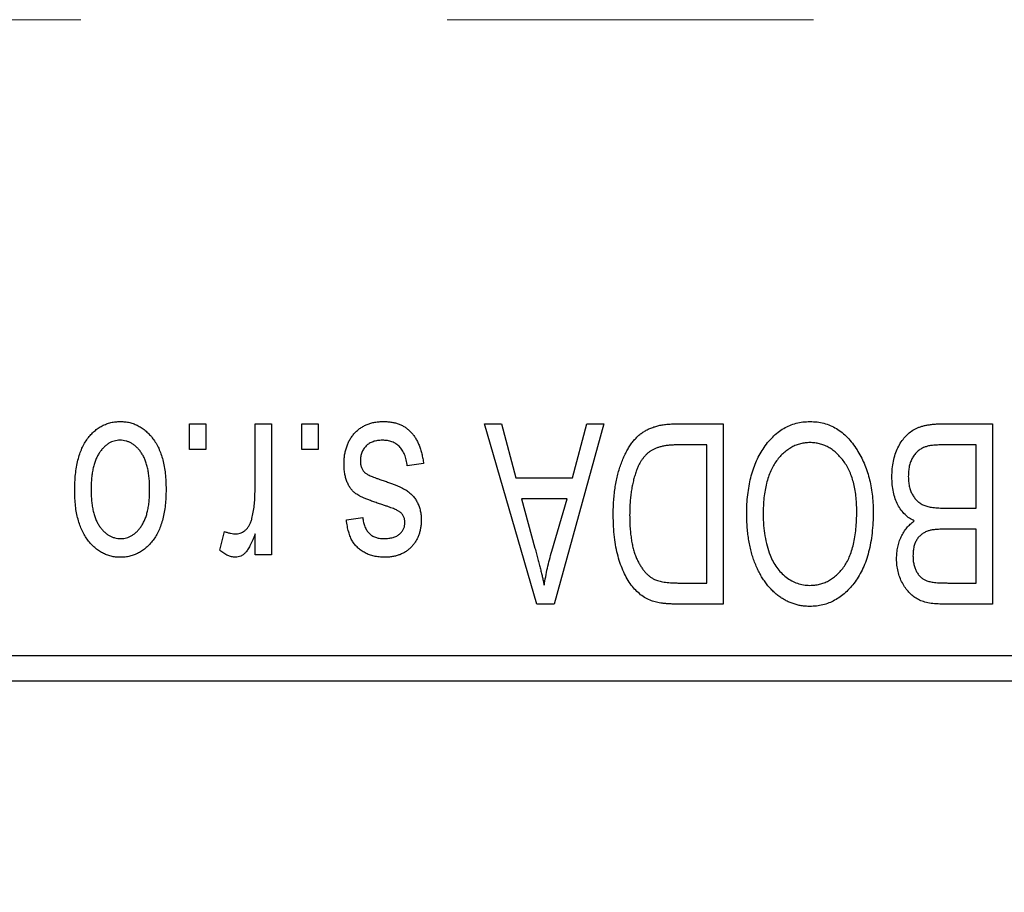
# Model space of a CAD drawing. Units: millimetres. Extents: x 15 to 419, y 5 to 292.
# Drawn here: x 127 to 134, y 200 to 207 of the extents above; entities that cross this region are included whole.
import ezdxf

# ---------------------------------------------------------------- set-up
doc = ezdxf.new("R2010")
doc.units = ezdxf.units.MM
doc.linetypes.add('CENTERX2', pattern=[20.32, 12.7, -2.54, 2.54, -2.54])
doc.styles.add('SLDTEXTSTYLE0', font='TXT', dxfattribs={"width": 0.75})
doc.dimstyles.new('SLDDIMSTYLE0', dxfattribs={"dimtxt": 3.5, "dimasz": 3.302, "dimexe": 0, "dimexo": 0.0625, "dimgap": 0.875, "dimtad": 1, "dimdec": 1, "dimlfac": 2.8, "dimrnd": 1e-09, "dimzin": 12, "dimdsep": 46, "dimtxsty": 'SLDTEXTSTYLE0', "dimsah": 1, "dimcen": 0.09, "dimadec": 0, "dimazin": 3, "dimtfac": 1, "dimtdec": 1, "dimtofl": 0, "dimtmove": 0, "dimatfit": 3, "dimfxl": 1, "dimfrac": 2, "dimtolj": 1, "dimtzin": 12, "dimarcsym": 0})

# ---------------------------------------------------------------- blocks, each defined once
blk = doc.blocks.new('_D')
at = {"color": 7, "linetype": 'Continuous', "lineweight": 0}
for p, q in [((81.6543, 200.9171), (81.6543, 190.9171)), ((142.3686, 200.9171), (142.3686, 190.9171)), ((81.6543, 191.9171), (142.3686, 191.9171))]:
    blk.add_line(p, q, dxfattribs=at)
at = {"color": 7, "linetype": 'Continuous', "lineweight": 18}
for points in [[(81.6543, 191.9171), (84.9563, 191.4091), (84.9563, 192.4251)], [(142.3686, 191.9171), (139.0666, 192.4251), (139.0666, 191.4091)]]:
    blk.add_solid(points, dxfattribs=at)
at = {"color": 7, "linetype": 'Continuous', "lineweight": 18, "insert": (106.1927, 196.4289), "char_height": 3.5, "attachment_point": 1, "style": 'SLDTEXTSTYLE0'}
blk.add_mtext('170,0', dxfattribs=at)

msp = doc.modelspace()

# ---------------------------------------------------------------- linework, layer by layer
at = {"color": 7, "linetype": 'CENTERX2', "lineweight": 18}
msp.add_line((74.1186, 206.5064), (133.1186, 206.5064), dxfattribs=at)
at = {"color": 7, "linetype": 'Continuous', "lineweight": 25}
for p, q in [((128.2127, 203.5243), (128.2127, 203.7029)), ((128.2127, 203.7029), (128.3264, 203.7029)), ((128.3264, 203.7029), (128.3264, 203.5243)), ((128.6673, 203.2316), (128.6673, 203.7029)), ((128.6673, 203.7029), (128.7809, 203.7029)), ((128.7809, 203.7029), (128.7809, 202.7938)), ((128.9919, 203.5243), (128.9919, 203.7029)), ((128.9919, 203.7029), (129.1056, 203.7029)), ((129.1056, 203.7029), (129.1056, 203.5243)), ((130.2582, 203.7029), (130.3771, 203.7029)), ((130.6209, 202.4529), (130.2582, 203.7029)), ((130.3771, 203.7029), (130.4756, 203.3295)), ((131.0861, 203.7029), (130.7404, 202.4529)), ((130.8687, 203.3295), (130.9669, 203.7029)), ((130.9669, 203.7029), (131.0861, 203.7029)), ((131.581, 203.7029), (131.914, 203.7029)), ((131.914, 203.7029), (131.914, 202.4529)), ((133.4288, 203.7029), (133.7809, 203.7029)), ((133.7809, 203.7029), (133.7809, 202.4529)), ((128.3264, 203.5243), (128.2127, 203.5243)), ((129.1056, 203.5243), (128.9919, 203.5243)), ((131.8004, 203.5568), (131.5959, 203.5568)), ((131.8004, 202.599), (131.8004, 203.5568)), ((133.6673, 203.5568), (133.4263, 203.5568)), ((133.6673, 203.1184), (133.6673, 203.5568)), ((129.8361, 203.4269), (129.7225, 203.4106)), ((130.4756, 203.3295), (130.8687, 203.3295)), ((130.5141, 203.1834), (130.6082, 202.8399)), ((130.8304, 203.1834), (130.5141, 203.1834)), ((130.7244, 202.8196), (130.8304, 203.1834)), ((133.443, 203.1184), (133.6673, 203.1184)), ((129.3004, 203.0373), (129.414, 203.0535)), ((128.4238, 202.8262), (128.4562, 202.9561)), ((133.6673, 202.9723), (133.454, 202.9723)), ((133.6673, 202.599), (133.6673, 202.9723)), ((128.6673, 202.7938), (128.6673, 202.9389)), ((128.7809, 202.7938), (128.6673, 202.7938)), ((131.5992, 202.599), (131.8004, 202.599)), ((133.4694, 202.599), (133.6673, 202.599)), ((130.7404, 202.4529), (130.6209, 202.4529)), ((131.914, 202.4529), (131.5954, 202.4529)), ((133.7809, 202.4529), (133.4278, 202.4529)), ((126.6543, 202.0957), (142.3686, 202.0957)), ((142.3686, 201.9171), (126.6543, 201.9171))]:
    msp.add_line(p, q, dxfattribs=at)
for points, knots in [([(127.4173, 203.2389), (127.4176, 203.2585), (127.4182, 203.2965), (127.4221, 203.3515), (127.4293, 203.4025), (127.4386, 203.4499), (127.4515, 203.4931), (127.4665, 203.5328), (127.4849, 203.5684), (127.5056, 203.6004), (127.5288, 203.6282), (127.5535, 203.6526), (127.5798, 203.673), (127.6076, 203.69), (127.637, 203.703), (127.6679, 203.7124), (127.7004, 203.7182), (127.7226, 203.7188), (127.7338, 203.7191)], [0, 0, 0, 0, 0.0912768, 0.1764629, 0.2562801, 0.3309456, 0.400639, 0.4660089, 0.5279264, 0.5867235, 0.6428722, 0.6962717, 0.7475656, 0.7976821, 0.8471601, 0.896925, 0.9476183, 1, 1, 1, 1]), ([(127.7338, 203.7191), (127.7449, 203.7188), (127.7668, 203.7182), (127.7988, 203.7124), (127.8294, 203.703), (127.8587, 203.69), (127.8862, 203.6727), (127.9128, 203.6524), (127.9373, 203.6277), (127.9606, 203.5998), (127.9822, 203.5684), (128.0002, 203.5328), (128.0161, 203.4941), (128.0286, 203.4517), (128.0384, 203.4058), (128.0455, 203.3564), (128.0494, 203.3035), (128.0501, 203.2671), (128.0504, 203.2483)], [0, 0, 0, 0, 0.052422, 0.10314, 0.153319, 0.203224, 0.254351, 0.306466, 0.361001, 0.418304, 0.478153, 0.540707, 0.606304, 0.675582, 0.749569, 0.827894, 0.911257, 1, 1, 1, 1]), ([(129.2842, 203.4254), (129.2844, 203.436), (129.285, 203.457), (129.2882, 203.4876), (129.2941, 203.5167), (129.3022, 203.5441), (129.3124, 203.5701), (129.325, 203.5944), (129.3401, 203.6172), (129.3573, 203.6382), (129.3766, 203.6573), (129.3977, 203.6738), (129.4205, 203.6879), (129.4449, 203.6993), (129.471, 203.7083), (129.4988, 203.7145), (129.5283, 203.7184), (129.5485, 203.7189), (129.5589, 203.7191)], [0, 0, 0, 0, 0.070475, 0.13849, 0.203487, 0.266441, 0.327154, 0.387648, 0.447327, 0.507295, 0.56697, 0.62589, 0.684362, 0.743618, 0.803887, 0.866388, 0.931758, 1, 1, 1, 1]), ([(129.5589, 203.7191), (129.5686, 203.719), (129.5876, 203.7187), (129.6152, 203.7148), (129.6414, 203.7096), (129.6658, 203.7012), (129.6889, 203.6912), (129.7102, 203.6784), (129.73, 203.6635), (129.7482, 203.6463), (129.7649, 203.6268), (129.7797, 203.6049), (129.7934, 203.5809), (129.8048, 203.5544), (129.8155, 203.5259), (129.8238, 203.4949), (129.8311, 203.4617), (129.8344, 203.4387), (129.8361, 203.4269)], [0, 0, 0, 0, 0.065058, 0.126631, 0.186178, 0.243391, 0.299075, 0.354344, 0.408847, 0.46484, 0.521381, 0.580346, 0.641358, 0.705652, 0.773085, 0.84469, 0.919875, 1, 1, 1, 1]), ([(131.151, 203.071), (131.1511, 203.0883), (131.1513, 203.1225), (131.1543, 203.1725), (131.1585, 203.2207), (131.1645, 203.2667), (131.1724, 203.3108), (131.182, 203.3528), (131.1934, 203.3929), (131.2066, 203.4308), (131.221, 203.4664), (131.2364, 203.4995), (131.2529, 203.5298), (131.2704, 203.5575), (131.2889, 203.5825), (131.3085, 203.6046), (131.3288, 203.6245), (131.3506, 203.6413), (131.3737, 203.6559), (131.3983, 203.6686), (131.4246, 203.6793), (131.4527, 203.6878), (131.4823, 203.6947), (131.5137, 203.6995), (131.5468, 203.7022), (131.5694, 203.7026), (131.581, 203.7029)], [0, 0, 0, 0, 0.060015, 0.118063, 0.173611, 0.227348, 0.278796, 0.328645, 0.376453, 0.422925, 0.467444, 0.509479, 0.549171, 0.586933, 0.622704, 0.656713, 0.689216, 0.720717, 0.751901, 0.783846, 0.816407, 0.850109, 0.885258, 0.92169, 0.95988, 1, 1, 1, 1]), ([(132.1892, 203.5281), (132.1996, 203.5432), (132.2199, 203.5727), (132.255, 203.6116), (132.2921, 203.645), (132.3319, 203.6722), (132.3742, 203.6931), (132.4188, 203.7083), (132.4659, 203.7174), (132.4982, 203.7185), (132.5147, 203.7191)], [0, 0, 0, 0, 0.13947, 0.271444, 0.397067, 0.518266, 0.636669, 0.754736, 0.875096, 1, 1, 1, 1]), ([(132.5147, 203.7191), (132.5312, 203.7185), (132.5637, 203.7174), (132.6111, 203.7081), (132.6559, 203.6923), (132.6985, 203.671), (132.7383, 203.6429), (132.7755, 203.6088), (132.8102, 203.5687), (132.8305, 203.5386), (132.8409, 203.523)], [0, 0, 0, 0, 0.124293, 0.244198, 0.362102, 0.480462, 0.601536, 0.727183, 0.85933, 1, 1, 1, 1]), ([(133.0829, 203.3358), (133.0833, 203.3545), (133.0841, 203.3906), (133.0922, 203.4431), (133.1053, 203.4921), (133.1235, 203.5371), (133.1458, 203.5776), (133.1724, 203.6124), (133.2023, 203.6417), (133.2305, 203.6609), (133.2551, 203.6731), (133.275, 203.6812), (133.2968, 203.6877), (133.32, 203.6933), (133.3449, 203.6976), (133.3715, 203.7005), (133.3996, 203.7027), (133.4189, 203.7028), (133.4288, 203.7029)], [0, 0, 0, 0, 0.096819, 0.187969, 0.275419, 0.359834, 0.439941, 0.51521, 0.58672, 0.656346, 0.691736, 0.729208, 0.768286, 0.809873, 0.853167, 0.899629, 0.948555, 1, 1, 1, 1]), ([(127.7308, 203.5892), (127.724, 203.589), (127.7106, 203.5886), (127.691, 203.5842), (127.6721, 203.5777), (127.654, 203.5681), (127.6366, 203.5561), (127.6202, 203.5412), (127.604, 203.524), (127.5892, 203.5038), (127.5753, 203.4812), (127.5635, 203.4557), (127.5534, 203.4276), (127.545, 203.3968), (127.5388, 203.3633), (127.5343, 203.3271), (127.5315, 203.2883), (127.5311, 203.2616), (127.5309, 203.2478)], [0, 0, 0, 0, 0.046376, 0.091312, 0.136692, 0.183015, 0.230841, 0.281243, 0.334876, 0.391924, 0.452154, 0.516083, 0.583804, 0.656369, 0.734098, 0.816913, 0.905664, 1, 1, 1, 1]), ([(127.9368, 203.2478), (127.9366, 203.2618), (127.9362, 203.2888), (127.9334, 203.3279), (127.9289, 203.3642), (127.9226, 203.3978), (127.9144, 203.4287), (127.9038, 203.4566), (127.8922, 203.4822), (127.878, 203.5046), (127.8627, 203.5244), (127.8468, 203.5419), (127.8296, 203.5564), (127.8117, 203.5685), (127.7927, 203.5777), (127.7729, 203.5843), (127.7522, 203.5886), (127.738, 203.589), (127.7308, 203.5892)], [0, 0, 0, 0, 0.094287, 0.182487, 0.264823, 0.341571, 0.413219, 0.480281, 0.543403, 0.602686, 0.658903, 0.711859, 0.762111, 0.810753, 0.857764, 0.904191, 0.951358, 1, 1, 1, 1]), ([(129.551, 203.5892), (129.5395, 203.5888), (129.5175, 203.5879), (129.4864, 203.5805), (129.4593, 203.5681), (129.4371, 203.5502), (129.4195, 203.5288), (129.4067, 203.5044), (129.3992, 203.4771), (129.3983, 203.458), (129.3978, 203.4482)], [0, 0, 0, 0, 0.147281, 0.280615, 0.404781, 0.524709, 0.642114, 0.756603, 0.874252, 1, 1, 1, 1]), ([(129.7225, 203.4106), (129.7205, 203.4248), (129.7168, 203.4517), (129.7053, 203.4887), (129.6897, 203.5201), (129.6693, 203.5456), (129.6449, 203.5653), (129.6169, 203.5796), (129.585, 203.5877), (129.5626, 203.5887), (129.551, 203.5892)], [0, 0, 0, 0, 0.155542, 0.294125, 0.419013, 0.53464, 0.645677, 0.757006, 0.873751, 1, 1, 1, 1]), ([(132.5154, 203.573), (132.5042, 203.5726), (132.4819, 203.5718), (132.4491, 203.5658), (132.4178, 203.5558), (132.3877, 203.5422), (132.3596, 203.5237), (132.3324, 203.5021), (132.3068, 203.4763), (132.2827, 203.4466), (132.2609, 203.4131), (132.2418, 203.3757), (132.2256, 203.3347), (132.2125, 203.2899), (132.2025, 203.2415), (132.1951, 203.1894), (132.1909, 203.1336), (132.1903, 203.0951), (132.19, 203.0753)], [0, 0, 0, 0, 0.050918, 0.100617, 0.149928, 0.199172, 0.249526, 0.301449, 0.356034, 0.413629, 0.473834, 0.53656, 0.602769, 0.672902, 0.747102, 0.826223, 0.910547, 1, 1, 1, 1]), ([(132.8394, 203.0964), (132.8391, 203.1147), (132.8385, 203.1505), (132.8342, 203.2025), (132.8269, 203.2514), (132.8165, 203.2969), (132.8034, 203.3395), (132.7872, 203.379), (132.7679, 203.4152), (132.7458, 203.448), (132.7215, 203.4771), (132.6962, 203.5029), (132.669, 203.5242), (132.6411, 203.5424), (132.6114, 203.5561), (132.5805, 203.5657), (132.5484, 203.5718), (132.5265, 203.5726), (132.5154, 203.573)], [0, 0, 0, 0, 0.085783, 0.167069, 0.243801, 0.316367, 0.385484, 0.45175, 0.515395, 0.576881, 0.636381, 0.692265, 0.74571, 0.797233, 0.847796, 0.897913, 0.948137, 1, 1, 1, 1]), ([(131.5959, 203.5568), (131.586, 203.5566), (131.5666, 203.5563), (131.5384, 203.5542), (131.512, 203.5511), (131.4875, 203.5462), (131.465, 203.5402), (131.4442, 203.5329), (131.4254, 203.5239), (131.4081, 203.5138), (131.3925, 203.5019), (131.3779, 203.4886), (131.3643, 203.4736), (131.3516, 203.457), (131.3396, 203.4389), (131.3287, 203.4191), (131.3188, 203.3975), (131.313, 203.3824), (131.3101, 203.3746)], [0, 0, 0, 0, 0.081336, 0.15802, 0.230241, 0.297674, 0.361192, 0.420475, 0.476882, 0.530651, 0.583295, 0.636461, 0.691573, 0.74808, 0.806752, 0.868125, 0.932567, 1, 1, 1, 1]), ([(132.0764, 203.0791), (132.0767, 203.1015), (132.0773, 203.1454), (132.0827, 203.2096), (132.0916, 203.2707), (132.1035, 203.3287), (132.1197, 203.3833), (132.1389, 203.4349), (132.1618, 203.4832), (132.1802, 203.5133), (132.1892, 203.5281)], [0, 0, 0, 0, 0.143268, 0.280471, 0.41155, 0.537473, 0.658555, 0.775196, 0.889051, 1, 1, 1, 1]), ([(132.8409, 203.523), (132.8499, 203.5079), (132.8681, 203.4778), (132.8905, 203.4296), (132.9098, 203.3794), (132.926, 203.3269), (132.938, 203.272), (132.9465, 203.2148), (132.952, 203.1553), (132.9527, 203.1149), (132.953, 203.0943)], [0, 0, 0, 0, 0.117432, 0.2349306, 0.3547353, 0.476423, 0.6014158, 0.7299591, 0.8626747, 1, 1, 1, 1]), ([(133.3086, 203.541), (133.2998, 203.5369), (133.2825, 203.5289), (133.2599, 203.5116), (133.2403, 203.4911), (133.2243, 203.4667), (133.2118, 203.4389), (133.2027, 203.4078), (133.1974, 203.3734), (133.1968, 203.3494), (133.1965, 203.3368)], [0, 0, 0, 0, 0.117015, 0.229441, 0.342219, 0.458724, 0.579935, 0.709941, 0.848567, 1, 1, 1, 1]), ([(133.4263, 203.5568), (133.4139, 203.5566), (133.3907, 203.5562), (133.3586, 203.5536), (133.3315, 203.5489), (133.3157, 203.5435), (133.3086, 203.541)], [0, 0, 0, 0, 0.31249, 0.581258, 0.810482, 1, 1, 1, 1]), ([(129.5398, 203.1453), (129.5286, 203.1491), (129.5071, 203.1563), (129.4766, 203.1672), (129.4494, 203.1776), (129.4254, 203.1873), (129.4048, 203.1969), (129.3872, 203.2051), (129.3732, 203.2137), (129.3585, 203.2237), (129.3437, 203.238), (129.3285, 203.2572), (129.3149, 203.2789), (129.3038, 203.3034), (129.2949, 203.3304), (129.2887, 203.3599), (129.2848, 203.3919), (129.2844, 203.4139), (129.2842, 203.4254)], [0, 0, 0, 0, 0.08488, 0.16194, 0.23121, 0.293291, 0.347125, 0.393626, 0.432401, 0.464097, 0.520548, 0.578611, 0.639167, 0.703007, 0.770489, 0.842225, 0.918333, 1, 1, 1, 1]), ([(129.3978, 203.4482), (129.3981, 203.4398), (129.3986, 203.4238), (129.4043, 203.4013), (129.4134, 203.3816), (129.4225, 203.371), (129.427, 203.3658)], [0, 0, 0, 0, 0.28084, 0.534773, 0.770184, 1, 1, 1, 1]), ([(129.427, 203.3658), (129.429, 203.364), (129.4335, 203.36), (129.4422, 203.3547), (129.4528, 203.3489), (129.4657, 203.3427), (129.4809, 203.3366), (129.4981, 203.3296), (129.5177, 203.3226), (129.5315, 203.3179), (129.5388, 203.3155)], [0, 0, 0, 0, 0.06429, 0.147627, 0.246169, 0.360302, 0.494063, 0.644625, 0.813232, 1, 1, 1, 1]), ([(131.3101, 203.3746), (131.3064, 203.3638), (131.299, 203.3418), (131.2899, 203.3074), (131.2821, 203.2716), (131.2758, 203.2341), (131.2707, 203.1952), (131.2671, 203.1546), (131.2652, 203.1125), (131.2648, 203.0838), (131.2647, 203.0692)], [0, 0, 0, 0, 0.110928, 0.22438, 0.343223, 0.465145, 0.592123, 0.722634, 0.859341, 1, 1, 1, 1]), ([(129.5388, 203.3155), (129.5494, 203.3119), (129.5697, 203.305), (129.5988, 203.2946), (129.6254, 203.2847), (129.6492, 203.2751), (129.6705, 203.2658), (129.689, 203.2569), (129.7051, 203.2487), (129.7226, 203.2378), (129.7418, 203.2235), (129.7621, 203.2038), (129.7794, 203.1813), (129.7939, 203.1563), (129.8056, 203.1291), (129.814, 203.0999), (129.8188, 203.0689), (129.8195, 203.0476), (129.8199, 203.0368)], [0, 0, 0, 0, 0.077541, 0.149157, 0.214311, 0.273785, 0.327627, 0.375115, 0.416833, 0.452648, 0.517994, 0.582705, 0.647941, 0.714443, 0.782762, 0.852378, 0.924805, 1, 1, 1, 1]), ([(133.2381, 203.0292), (133.2265, 203.0352), (133.2032, 203.0473), (133.1726, 203.073), (133.1458, 203.1044), (133.1232, 203.1412), (133.1048, 203.1833), (133.0921, 203.2302), (133.0841, 203.2815), (133.0833, 203.3173), (133.0829, 203.3358)], [0, 0, 0, 0, 0.107546, 0.216148, 0.327534, 0.446674, 0.572352, 0.704975, 0.846954, 1, 1, 1, 1]), ([(133.1965, 203.3368), (133.1968, 203.3252), (133.1975, 203.3028), (133.2025, 203.2706), (133.2112, 203.2412), (133.2231, 203.2146), (133.238, 203.1912), (133.2556, 203.1712), (133.2752, 203.1541), (133.2981, 203.1404), (133.3257, 203.13), (133.3592, 203.1235), (133.399, 203.1192), (133.4276, 203.1187), (133.443, 203.1184)], [0, 0, 0, 0, 0.091528, 0.176651, 0.256664, 0.332812, 0.405735, 0.474778, 0.542444, 0.610071, 0.684417, 0.773797, 0.8785, 1, 1, 1, 1]), ([(127.7338, 202.7775), (127.7228, 202.7778), (127.7011, 202.7785), (127.6691, 202.7843), (127.6386, 202.7936), (127.6095, 202.8068), (127.5818, 202.8236), (127.5555, 202.8441), (127.5306, 202.8683), (127.5074, 202.8963), (127.4859, 202.9275), (127.4675, 202.9624), (127.4519, 203.0005), (127.4394, 203.0419), (127.4292, 203.0865), (127.4222, 203.1344), (127.4182, 203.1856), (127.4176, 203.2208), (127.4173, 203.2389)], [0, 0, 0, 0, 0.052785, 0.104246, 0.15516, 0.205427, 0.257091, 0.30997, 0.36531, 0.423452, 0.483843, 0.546783, 0.612063, 0.681191, 0.753975, 0.831041, 0.913199, 1, 1, 1, 1]), ([(127.5309, 203.2478), (127.5311, 203.2339), (127.5315, 203.2071), (127.5343, 203.1682), (127.5388, 203.1321), (127.545, 203.0985), (127.5534, 203.0678), (127.5635, 203.0397), (127.5754, 203.0143), (127.5894, 202.9918), (127.6046, 202.9719), (127.6209, 202.9548), (127.638, 202.9402), (127.656, 202.9282), (127.675, 202.9189), (127.6948, 202.9123), (127.7155, 202.908), (127.7297, 202.9076), (127.7369, 202.9074)], [0, 0, 0, 0, 0.0939, 0.181702, 0.263632, 0.340531, 0.41232, 0.479316, 0.542045, 0.60193, 0.658258, 0.711293, 0.761644, 0.810381, 0.857484, 0.904003, 0.951263, 1, 1, 1, 1]), ([(128.0504, 203.2483), (128.0501, 203.2295), (128.0494, 203.1929), (128.0456, 203.1398), (128.0383, 203.0904), (128.029, 203.0444), (128.0162, 203.002), (128.0009, 202.9631), (127.9826, 202.9278), (127.9614, 202.8963), (127.9384, 202.8684), (127.9137, 202.844), (127.8873, 202.8236), (127.8596, 202.8066), (127.8302, 202.7937), (127.7994, 202.7842), (127.7671, 202.7785), (127.745, 202.7779), (127.7338, 202.7775)], [0, 0, 0, 0, 0.089039, 0.172702, 0.250936, 0.324755, 0.393951, 0.459693, 0.52182, 0.581376, 0.638358, 0.692549, 0.744603, 0.795463, 0.845674, 0.895795, 0.94724, 1, 1, 1, 1]), ([(127.7369, 202.9074), (127.7437, 202.9076), (127.7571, 202.908), (127.7769, 202.9124), (127.796, 202.9188), (127.814, 202.9285), (127.8317, 202.9402), (127.848, 202.9551), (127.8638, 202.9725), (127.8788, 202.9923), (127.8925, 203.0149), (127.9044, 203.0402), (127.9146, 203.0682), (127.9225, 203.099), (127.9292, 203.1324), (127.9337, 203.1685), (127.9361, 203.2073), (127.9365, 203.234), (127.9368, 203.2478)], [0, 0, 0, 0, 0.046434, 0.091992, 0.137976, 0.184355, 0.231914, 0.282379, 0.335687, 0.392342, 0.452647, 0.516132, 0.583936, 0.65644, 0.733808, 0.816726, 0.905547, 1, 1, 1, 1]), ([(128.646, 203.0459), (128.6493, 203.0607), (128.656, 203.0904), (128.6623, 203.1363), (128.6666, 203.1835), (128.6671, 203.2154), (128.6673, 203.2316)], [0, 0, 0, 0, 0.242209, 0.488479, 0.741275, 1, 1, 1, 1]), ([(129.6697, 203.0936), (129.6674, 203.095), (129.6622, 203.0984), (129.6527, 203.1035), (129.6405, 203.109), (129.6255, 203.115), (129.608, 203.1219), (129.5877, 203.1292), (129.5646, 203.137), (129.5484, 203.1425), (129.5398, 203.1453)], [0, 0, 0, 0, 0.057764, 0.13391, 0.229503, 0.344818, 0.478961, 0.633018, 0.807064, 1, 1, 1, 1]), ([(129.7062, 203.0182), (129.7058, 203.0258), (129.7051, 203.0405), (129.6978, 203.0612), (129.6864, 203.0796), (129.6753, 203.0889), (129.6697, 203.0936)], [0, 0, 0, 0, 0.2612018, 0.5049792, 0.7479683, 1, 1, 1, 1]), ([(132.5132, 202.5827), (132.5248, 202.5831), (132.5476, 202.5839), (132.581, 202.5899), (132.613, 202.5995), (132.6431, 202.6137), (132.6719, 202.6313), (132.6988, 202.6531), (132.7243, 202.6787), (132.7482, 202.7081), (132.7699, 202.7418), (132.7887, 202.7798), (132.8043, 202.8222), (132.8171, 202.8688), (132.8273, 202.9197), (132.8341, 202.9748), (132.8385, 203.0342), (132.8391, 203.0751), (132.8394, 203.0964)], [0, 0, 0, 0, 0.05107, 0.100566, 0.14883, 0.197616, 0.24657, 0.297133, 0.349762, 0.405324, 0.46375, 0.525661, 0.591604, 0.662301, 0.738203, 0.819627, 0.906566, 1, 1, 1, 1]), ([(132.953, 203.0943), (132.9526, 203.0687), (132.9518, 203.0188), (132.946, 202.9463), (132.9362, 202.8783), (132.9226, 202.8149), (132.9049, 202.756), (132.8834, 202.7015), (132.8577, 202.6518), (132.8284, 202.6069), (132.7958, 202.5672), (132.7617, 202.532), (132.7251, 202.5026), (132.6865, 202.4787), (132.6462, 202.4595), (132.6037, 202.4465), (132.5595, 202.4379), (132.5293, 202.437), (132.5139, 202.4366)], [0, 0, 0, 0, 0.087113, 0.169575, 0.247125, 0.320352, 0.389998, 0.455909, 0.519023, 0.579845, 0.638062, 0.693341, 0.74608, 0.7972, 0.847343, 0.897337, 0.947901, 1, 1, 1, 1]), ([(128.5382, 202.9399), (128.544, 202.9402), (128.5558, 202.9409), (128.5728, 202.9466), (128.5891, 202.9553), (128.6043, 202.9677), (128.6182, 202.9831), (128.6299, 203.0016), (128.6394, 203.0227), (128.6437, 203.038), (128.646, 203.0459)], [0, 0, 0, 0, 0.108029, 0.215913, 0.327424, 0.447109, 0.575046, 0.708131, 0.848259, 1, 1, 1, 1]), ([(129.5637, 202.7775), (129.5514, 202.778), (129.5275, 202.7788), (129.4927, 202.7843), (129.4603, 202.7941), (129.4302, 202.8071), (129.4034, 202.824), (129.3794, 202.843), (129.359, 202.8651), (129.3414, 202.89), (129.3273, 202.9194), (129.3159, 202.9538), (129.3065, 202.9937), (129.3025, 203.0222), (129.3004, 203.0373)], [0, 0, 0, 0, 0.089022, 0.173476, 0.254739, 0.333787, 0.410333, 0.483572, 0.555575, 0.62734, 0.703829, 0.791258, 0.889542, 1, 1, 1, 1]), ([(129.414, 203.0535), (129.4155, 203.042), (129.4184, 203.0202), (129.428, 202.9903), (129.4405, 202.9644), (129.4573, 202.9434), (129.4778, 202.927), (129.502, 202.9155), (129.5297, 202.9085), (129.5493, 202.9078), (129.5596, 202.9074)], [0, 0, 0, 0, 0.150258, 0.28506, 0.406898, 0.520987, 0.631988, 0.745483, 0.86671, 1, 1, 1, 1]), ([(129.5596, 202.9074), (129.5712, 202.9078), (129.593, 202.9084), (129.6233, 202.9142), (129.6492, 202.9236), (129.6701, 202.9376), (129.6864, 202.9545), (129.6978, 202.9739), (129.705, 202.9953), (129.7058, 203.0105), (129.7062, 203.0182)], [0, 0, 0, 0, 0.167992, 0.315157, 0.444967, 0.564136, 0.675828, 0.781217, 0.888061, 1, 1, 1, 1]), ([(129.8199, 203.0368), (129.8197, 203.0274), (129.8194, 203.009), (129.8159, 202.9821), (129.8107, 202.9566), (129.8033, 202.9324), (129.7937, 202.9096), (129.7819, 202.8882), (129.7682, 202.868), (129.7522, 202.8493), (129.7346, 202.8322), (129.7148, 202.8178), (129.6937, 202.8052), (129.6709, 202.795), (129.6464, 202.7871), (129.6202, 202.7817), (129.5925, 202.7779), (129.5734, 202.7777), (129.5637, 202.7775)], [0, 0, 0, 0, 0.068454, 0.13366, 0.197238, 0.257865, 0.318074, 0.377098, 0.436073, 0.495969, 0.555687, 0.61473, 0.674132, 0.734269, 0.796442, 0.861353, 0.929082, 1, 1, 1, 1]), ([(131.4159, 202.4759), (131.4026, 202.4815), (131.376, 202.4928), (131.3394, 202.5176), (131.3057, 202.5484), (131.2747, 202.5852), (131.2469, 202.6277), (131.2224, 202.6755), (131.2008, 202.7281), (131.1829, 202.7861), (131.1683, 202.8494), (131.1586, 202.9184), (131.152, 202.9928), (131.1514, 203.0444), (131.151, 203.071)], [0, 0, 0, 0, 0.062364, 0.125501, 0.191106, 0.260514, 0.334056, 0.411528, 0.493822, 0.581291, 0.675232, 0.775974, 0.884119, 1, 1, 1, 1]), ([(131.2647, 203.0692), (131.2648, 203.0538), (131.2651, 203.0236), (131.2674, 202.9797), (131.2711, 202.9384), (131.2765, 202.8997), (131.2829, 202.8634), (131.2914, 202.8297), (131.3008, 202.7984), (131.3124, 202.7699), (131.3247, 202.7436), (131.3382, 202.7197), (131.3524, 202.698), (131.3676, 202.6787), (131.3837, 202.6616), (131.4004, 202.6464), (131.4183, 202.6339), (131.4309, 202.6272), (131.4372, 202.6238)], [0, 0, 0, 0, 0.09265, 0.180344, 0.263206, 0.340882, 0.414458, 0.483826, 0.548511, 0.610082, 0.667822, 0.722449, 0.773976, 0.822993, 0.869549, 0.914362, 0.957617, 1, 1, 1, 1]), ([(132.5139, 202.4366), (132.5039, 202.4369), (132.4841, 202.4374), (132.4546, 202.4411), (132.4258, 202.4468), (132.3978, 202.4554), (132.3703, 202.4659), (132.3437, 202.4792), (132.3177, 202.4948), (132.2923, 202.5125), (132.2679, 202.5325), (132.2452, 202.5551), (132.2232, 202.5793), (132.203, 202.6062), (132.1836, 202.6347), (132.1659, 202.6657), (132.1494, 202.6987), (132.1343, 202.7339), (132.1205, 202.771), (132.1086, 202.8099), (132.0987, 202.8507), (132.0908, 202.8931), (132.084, 202.9371), (132.0795, 202.9829), (132.0771, 203.0305), (132.0766, 203.0627), (132.0764, 203.0791)], [0, 0, 0, 0, 0.034611, 0.068851, 0.102644, 0.136299, 0.170257, 0.204593, 0.239422, 0.275193, 0.311626, 0.348513, 0.386283, 0.424966, 0.464873, 0.505838, 0.548431, 0.592797, 0.638415, 0.685599, 0.73386, 0.783689, 0.834955, 0.888259, 0.943137, 1, 1, 1, 1]), ([(132.19, 203.0753), (132.1905, 203.0497), (132.1916, 202.9995), (132.2011, 202.9266), (132.2155, 202.8575), (132.2307, 202.8141), (132.2382, 202.7928)], [0, 0, 0, 0, 0.2669169, 0.5215207, 0.7647891, 1, 1, 1, 1]), ([(133.1153, 202.7671), (133.1157, 202.7809), (133.1164, 202.808), (133.1227, 202.8474), (133.1324, 202.8849), (133.1468, 202.9199), (133.1644, 202.9524), (133.1857, 202.9815), (133.2098, 203.0077), (133.2286, 203.022), (133.2381, 203.0292)], [0, 0, 0, 0, 0.1376319, 0.2699093, 0.3973561, 0.5229562, 0.6459932, 0.7649179, 0.8818554, 1, 1, 1, 1]), ([(128.4562, 202.9561), (128.4631, 202.9536), (128.4767, 202.9487), (128.4975, 202.9437), (128.5179, 202.9405), (128.5315, 202.9401), (128.5382, 202.9399)], [0, 0, 0, 0, 0.2617401, 0.5166989, 0.7610587, 1, 1, 1, 1]), ([(133.3347, 202.9604), (133.3266, 202.9573), (133.3108, 202.9512), (133.2896, 202.9374), (133.2709, 202.9211), (133.2556, 202.9012), (133.2434, 202.878), (133.2349, 202.8512), (133.2299, 202.8206), (133.2293, 202.799), (133.229, 202.7877)], [0, 0, 0, 0, 0.118725, 0.233174, 0.34513, 0.458578, 0.575549, 0.703816, 0.844055, 1, 1, 1, 1]), ([(133.454, 202.9723), (133.441, 202.9722), (133.4171, 202.9721), (133.3843, 202.9696), (133.3572, 202.9668), (133.3416, 202.9624), (133.3347, 202.9604)], [0, 0, 0, 0, 0.3229083, 0.5957736, 0.8213873, 1, 1, 1, 1]), ([(128.6673, 202.9389), (128.6642, 202.9311), (128.6584, 202.9162), (128.65, 202.8946), (128.6409, 202.8756), (128.6328, 202.8581), (128.6242, 202.8431), (128.6167, 202.8296), (128.6083, 202.8188), (128.5986, 202.8067), (128.5854, 202.7952), (128.5686, 202.7848), (128.5505, 202.7788), (128.538, 202.7779), (128.5318, 202.7775)], [0, 0, 0, 0, 0.111763, 0.214281, 0.308938, 0.394446, 0.471912, 0.5404, 0.601037, 0.654051, 0.747812, 0.833566, 0.916921, 1, 1, 1, 1]), ([(128.5318, 202.7775), (128.5229, 202.7781), (128.5044, 202.7794), (128.4771, 202.7894), (128.4496, 202.8048), (128.4327, 202.8188), (128.4238, 202.8262)], [0, 0, 0, 0, 0.2215, 0.456127, 0.713239, 1, 1, 1, 1]), ([(130.6082, 202.8399), (130.6118, 202.8271), (130.6188, 202.8021), (130.6283, 202.7653), (130.6376, 202.7304), (130.6459, 202.6973), (130.6535, 202.6661), (130.6603, 202.6368), (130.6668, 202.6093), (130.6704, 202.5915), (130.6721, 202.583)], [0, 0, 0, 0, 0.151041, 0.294612, 0.430286, 0.559677, 0.68094, 0.794082, 0.901193, 1, 1, 1, 1]), ([(130.6721, 202.583), (130.679, 202.6227), (130.6927, 202.7024), (130.7138, 202.7805), (130.7244, 202.8196)], [0, 0, 0, 0, 0.49815, 1, 1, 1, 1]), ([(132.2382, 202.7928), (132.2447, 202.7774), (132.2574, 202.7473), (132.2837, 202.7067), (132.3138, 202.6702), (132.3489, 202.6394), (132.3869, 202.6141), (132.4275, 202.5963), (132.4697, 202.5846), (132.4986, 202.5834), (132.5132, 202.5827)], [0, 0, 0, 0, 0.135859, 0.265838, 0.39368, 0.520781, 0.645374, 0.764619, 0.88161, 1, 1, 1, 1]), ([(133.4278, 202.4529), (133.4109, 202.4533), (133.3787, 202.4541), (133.3331, 202.4605), (133.2928, 202.4715), (133.2578, 202.4874), (133.2271, 202.5084), (133.1997, 202.534), (133.1756, 202.565), (133.1542, 202.5999), (133.1368, 202.6385), (133.1243, 202.6796), (133.1168, 202.7227), (133.1158, 202.7521), (133.1153, 202.7671)], [0, 0, 0, 0, 0.1010807, 0.1924048, 0.274241, 0.349246, 0.4212246, 0.4951685, 0.5724435, 0.6547053, 0.7394461, 0.8244151, 0.9104915, 1, 1, 1, 1]), ([(133.229, 202.7877), (133.2292, 202.777), (133.2296, 202.7565), (133.2347, 202.7273), (133.2421, 202.7006), (133.253, 202.6769), (133.2668, 202.6566), (133.2824, 202.6391), (133.3003, 202.6254), (133.317, 202.6165), (133.3323, 202.6116), (133.3457, 202.6079), (133.3614, 202.6054), (133.3791, 202.6031), (133.3987, 202.601), (133.4205, 202.5999), (133.4442, 202.5991), (133.4608, 202.599), (133.4694, 202.599)], [0, 0, 0, 0, 0.089518, 0.171534, 0.248348, 0.321059, 0.389554, 0.453856, 0.516595, 0.578171, 0.611833, 0.650735, 0.695421, 0.744802, 0.800445, 0.86087, 0.927612, 1, 1, 1, 1]), ([(131.4372, 202.6238), (131.4417, 202.6218), (131.4512, 202.6175), (131.4668, 202.6126), (131.4843, 202.6082), (131.5037, 202.6051), (131.525, 202.6023), (131.5481, 202.6002), (131.573, 202.5994), (131.5903, 202.5991), (131.5992, 202.599)], [0, 0, 0, 0, 0.090129, 0.188705, 0.297827, 0.416225, 0.546314, 0.68659, 0.837201, 1, 1, 1, 1]), ([(131.5954, 202.4529), (131.5859, 202.4529), (131.5674, 202.4528), (131.5405, 202.4543), (131.5153, 202.4559), (131.492, 202.4584), (131.4704, 202.4618), (131.4505, 202.4654), (131.4325, 202.4703), (131.4212, 202.4741), (131.4159, 202.4759)], [0, 0, 0, 0, 0.157567, 0.305531, 0.443916, 0.572951, 0.692848, 0.803599, 0.906081, 1, 1, 1, 1])]:
    msp.add_open_spline(points, degree=3, knots=knots, dxfattribs=at)

# ---------------------------------------------------------------- dimensions: what is measured, and where the dimension line sits
at = {"color": 7, "linetype": 'Continuous', "lineweight": 18}
dim = msp.add_linear_dim(base=(142.3686, 191.9171), p1=(81.6543, 201.9171), p2=(142.3686, 201.9171), dimstyle='SLDDIMSTYLE0', dxfattribs=at)
dim.commit()
dim.dimension.update_dxf_attribs({"geometry": '_D', "text_midpoint": (112.0114, 191.9171), "dimtype": 160})

doc.saveas('drawing.dxf')
